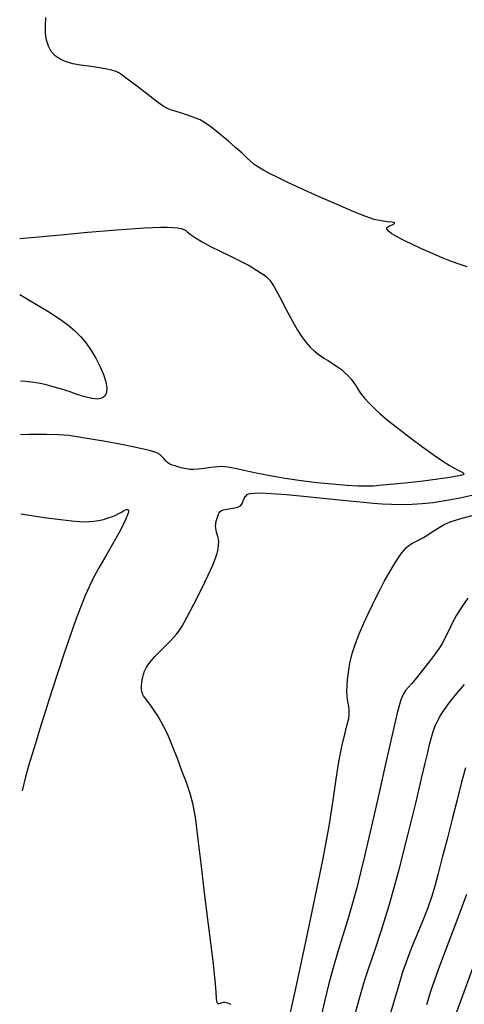
# Model space of a CAD drawing. Extents: x 356980 to 360180, y 1045812 to 1048812.
# Drawn here: x 357306 to 357381, y 1047448 to 1047614 of the extents above; entities that cross this region are included whole.
import ezdxf

# ---------------------------------------------------------------- set-up
doc = ezdxf.new("R2010")
doc.units = 0
doc.header["$MEASUREMENT"] = 0
doc.layers.add('INDEX', color=1, linetype='CONTINUOUS')
doc.layers.add('INTER', color=33, linetype='CONTINUOUS')

msp = doc.modelspace()

# ---------------------------------------------------------------- linework, layer by layer
at = {"layer": 'INDEX', "linetype": 'CONTINUOUS'}
for points, elevation in [([(357350.48, 1047442.25), (357352.26, 1047450.38), (357354.05, 1047458.71), (357354.05, 1047458.71), (357355.64, 1047466.25), (357356.97, 1047472.76), (357357.99, 1047478.2), (357357.99, 1047478.2), (357358.7, 1047482.59), (357359.21, 1047486.14), (357359.66, 1047489.08), (357359.66, 1047489.08), (357360.16, 1047491.63), (357360.65, 1047493.74), (357361.05, 1047495.33), (357361.05, 1047495.33), (357361.3, 1047496.37), (357361.4, 1047497.07), (357361.39, 1047497.68), (357361.39, 1047497.68), (357361.29, 1047498.41), (357361.16, 1047499.25), (357361.05, 1047500.11), (357361.05, 1047500.11), (357361, 1047500.94), (357361.02, 1047501.84), (357361.1, 1047502.89), (357361.1, 1047502.89), (357361.25, 1047504.19), (357361.49, 1047505.68), (357361.88, 1047507.32), (357361.88, 1047507.32), (357362.42, 1047509.02), (357363.09, 1047510.74), (357363.82, 1047512.42), (357363.82, 1047512.42), (357364.56, 1047514.02), (357365.29, 1047515.53), (357365.99, 1047516.93), (357365.99, 1047516.93), (357366.66, 1047518.23), (357367.29, 1047519.42), (357367.88, 1047520.49), (357367.88, 1047520.49), (357368.43, 1047521.46), (357368.94, 1047522.32), (357369.41, 1047523.06), (357369.41, 1047523.06), (357369.85, 1047523.7), (357370.26, 1047524.26), (357370.65, 1047524.73), (357370.65, 1047524.73), (357371.03, 1047525.15), (357371.44, 1047525.52), (357371.91, 1047525.85), (357372.48, 1047526.14), (357373.15, 1047526.46), (357373.92, 1047526.87), (357373.92, 1047526.87), (357374.8, 1047527.41), (357375.7, 1047528.01), (357376.57, 1047528.57), (357376.57, 1047528.57), (357377.37, 1047529.03), (357378.42, 1047529.47), (357380.05, 1047529.99), (357380.05, 1047529.99), (357382.47, 1047530.66)], 2390), ([(357377.83, 1047442.35), (357382.65, 1047455.51)], 2400)]:
    msp.add_lwpolyline(points, dxfattribs=dict(at, elevation=elevation))
at = {"layer": 'INTER', "color": 33, "linetype": 'CONTINUOUS'}
for points, elevation in [([(357381.27, 1047572.44), (357380.09, 1047572.83), (357378.62, 1047573.37), (357376.95, 1047574.04), (357376.95, 1047574.04), (357375.16, 1047574.8), (357373.43, 1047575.58), (357371.95, 1047576.27), (357370.85, 1047576.79), (357370.07, 1047577.19), (357369.48, 1047577.5), (357369.48, 1047577.5), (357368.98, 1047577.78), (357368.57, 1047578.04), (357368.23, 1047578.28), (357368.23, 1047578.28), (357367.98, 1047578.49), (357367.81, 1047578.7), (357367.73, 1047578.88), (357367.73, 1047578.88), (357367.74, 1047579.05), (357367.87, 1047579.21), (357368.17, 1047579.38), (357368.17, 1047579.38), (357368.62, 1047579.56), (357369.01, 1047579.74), (357369.07, 1047579.88), (357369.07, 1047579.88), (357368.62, 1047579.97), (357367.78, 1047580.06), (357366.74, 1047580.2), (357366.74, 1047580.2), (357365.61, 1047580.45), (357364.18, 1047580.93), (357362.15, 1047581.74), (357362.15, 1047581.74), (357359.34, 1047582.95), (357356.19, 1047584.34), (357353.24, 1047585.67), (357353.24, 1047585.67), (357350.95, 1047586.73), (357349.25, 1047587.55), (357347.96, 1047588.2), (357347.96, 1047588.2), (357346.92, 1047588.75), (357346.08, 1047589.24), (357345.38, 1047589.72), (357345.38, 1047589.72), (357344.78, 1047590.22), (357344.15, 1047590.82), (357343.33, 1047591.59), (357343.33, 1047591.59), (357342.24, 1047592.57), (357341.02, 1047593.63), (357339.85, 1047594.61), (357339.85, 1047594.61), (357338.9, 1047595.38), (357338.14, 1047595.98), (357337.5, 1047596.45), (357337.5, 1047596.45), (357336.9, 1047596.85), (357336.24, 1047597.22), (357335.39, 1047597.59), (357335.39, 1047597.59), (357334.29, 1047597.98), (357333.1, 1047598.36), (357332.03, 1047598.68), (357332.03, 1047598.68), (357331.24, 1047598.92), (357330.63, 1047599.18), (357330, 1047599.54), (357330, 1047599.54), (357329.24, 1047600.09), (357328.36, 1047600.77), (357327.44, 1047601.49), (357327.44, 1047601.49), (357326.55, 1047602.19), (357325.71, 1047602.84), (357324.93, 1047603.43), (357324.93, 1047603.43), (357324.24, 1047603.94), (357323.63, 1047604.39), (357323.11, 1047604.77), (357323.11, 1047604.77), (357322.65, 1047605.09), (357322.12, 1047605.35), (357321.35, 1047605.6), (357321.35, 1047605.6), (357320.25, 1047605.83), (357318.91, 1047606.05), (357317.49, 1047606.25), (357317.49, 1047606.25), (357316.11, 1047606.44), (357314.82, 1047606.67), (357313.66, 1047606.98), (357313.66, 1047606.98), (357312.67, 1047607.43), (357311.84, 1047608.02), (357311.17, 1047608.76), (357311.17, 1047608.76), (357310.68, 1047609.63), (357310.34, 1047610.66), (357310.18, 1047611.82), (357310.18, 1047611.82), (357310.17, 1047613.11), (357310.27, 1047614.46)], 2388), ([(357305.85, 1047577.21), (357308.99, 1047577.53), (357313.41, 1047577.92), (357317.3, 1047578.28), (357317.3, 1047578.28), (357320.14, 1047578.53), (357322.15, 1047578.7), (357323.77, 1047578.82), (357323.77, 1047578.82), (357325.33, 1047578.94), (357326.87, 1047579.04), (357328.3, 1047579.11), (357328.3, 1047579.11), (357329.58, 1047579.15), (357330.7, 1047579.15), (357331.65, 1047579.11), (357331.65, 1047579.11), (357332.43, 1047579.03), (357333.05, 1047578.92), (357333.5, 1047578.77), (357333.5, 1047578.77), (357333.82, 1047578.57), (357334.14, 1047578.29), (357334.65, 1047577.89), (357334.65, 1047577.89), (357335.47, 1047577.34), (357336.61, 1047576.67), (357338.03, 1047575.9), (357338.03, 1047575.9), (357339.65, 1047575.09), (357341.28, 1047574.3), (357342.7, 1047573.61), (357342.7, 1047573.61), (357343.75, 1047573.09), (357344.51, 1047572.68), (357345.13, 1047572.31), (357345.13, 1047572.31), (357345.75, 1047571.92), (357346.35, 1047571.53), (357346.91, 1047571.15), (357346.91, 1047571.15), (357347.43, 1047570.78), (357347.99, 1047570.19), (357348.72, 1047569.1), (357348.72, 1047569.1), (357349.69, 1047567.37), (357350.77, 1047565.3), (357351.8, 1047563.33), (357351.8, 1047563.33), (357352.67, 1047561.8), (357353.4, 1047560.66), (357354.09, 1047559.75), (357354.09, 1047559.75), (357354.79, 1047558.95), (357355.53, 1047558.24), (357356.3, 1047557.62), (357356.3, 1047557.62), (357357.1, 1047557.08), (357357.9, 1047556.6), (357358.67, 1047556.13), (357358.67, 1047556.13), (357359.39, 1047555.64), (357360.06, 1047555.14), (357360.66, 1047554.62), (357360.66, 1047554.62), (357361.21, 1047554.07), (357361.71, 1047553.51), (357362.14, 1047552.94), (357362.14, 1047552.94), (357362.53, 1047552.33), (357362.93, 1047551.7), (357363.4, 1047551.02), (357363.4, 1047551.02), (357363.99, 1047550.29), (357364.72, 1047549.49), (357365.58, 1047548.64), (357365.58, 1047548.64), (357366.59, 1047547.71), (357367.86, 1047546.64), (357369.5, 1047545.34), (357369.5, 1047545.34), (357371.54, 1047543.78), (357373.73, 1047542.16), (357375.69, 1047540.74), (357375.69, 1047540.74), (357377.17, 1047539.74), (357378.23, 1047539.07), (357379.02, 1047538.61), (357379.02, 1047538.61), (357379.66, 1047538.26), (357380.19, 1047537.97), (357380.57, 1047537.75), (357380.57, 1047537.75), (357380.77, 1047537.57), (357380.6, 1047537.41), (357379.85, 1047537.22), (357378.36, 1047536.97), (357376.29, 1047536.68), (357373.86, 1047536.37), (357373.86, 1047536.37), (357371.32, 1047536.09), (357368.92, 1047535.84), (357366.92, 1047535.65), (357366.92, 1047535.65), (357365.48, 1047535.53), (357364.27, 1047535.49), (357362.88, 1047535.53), (357362.88, 1047535.53), (357360.95, 1047535.64), (357358.59, 1047535.83), (357355.97, 1047536.09), (357355.97, 1047536.09), (357353.27, 1047536.42), (357350.59, 1047536.81), (357348.04, 1047537.24), (357348.04, 1047537.24), (357345.71, 1047537.7), (357343.69, 1047538.14), (357342.09, 1047538.49), (357342.09, 1047538.49), (357340.94, 1047538.72), (357340.05, 1047538.82), (357339.16, 1047538.79), (357339.16, 1047538.79), (357338.08, 1047538.67), (357336.93, 1047538.49), (357335.9, 1047538.35), (357335.9, 1047538.35), (357335.13, 1047538.29), (357334.53, 1047538.31), (357333.95, 1047538.4), (357333.95, 1047538.4), (357333.31, 1047538.55), (357332.64, 1047538.73), (357332.03, 1047538.91), (357332.03, 1047538.91), (357331.54, 1047539.06), (357331.16, 1047539.23), (357330.81, 1047539.45), (357330.81, 1047539.45), (357330.47, 1047539.78), (357330.14, 1047540.15), (357329.81, 1047540.52), (357329.81, 1047540.52), (357329.47, 1047540.84), (357328.95, 1047541.13), (357328.09, 1047541.42), (357328.09, 1047541.42), (357326.72, 1047541.76), (357324.9, 1047542.15), (357322.73, 1047542.56), (357322.73, 1047542.56), (357320.32, 1047543.01), (357317.91, 1047543.43), (357315.79, 1047543.78), (357315.79, 1047543.78), (357314.11, 1047544.03), (357312.47, 1047544.17), (357310.37, 1047544.22), (357310.37, 1047544.22), (357307.46, 1047544.2), (357306, 1047544.16)], 2386), ([(357305.89, 1047567.79), (357306.98, 1047567.13), (357306.98, 1047567.13), (357308.67, 1047566.11), (357310.59, 1047564.97), (357312.41, 1047563.82), (357312.41, 1047563.82), (357313.9, 1047562.76), (357315.1, 1047561.74), (357316.11, 1047560.7), (357316.11, 1047560.7), (357317.04, 1047559.58), (357317.89, 1047558.37), (357318.67, 1047557.07), (357318.67, 1047557.07), (357319.38, 1047555.7), (357319.95, 1047554.35), (357320.35, 1047553.11), (357320.35, 1047553.11), (357320.53, 1047552.08), (357320.49, 1047551.27), (357320.21, 1047550.69), (357320.21, 1047550.69), (357319.71, 1047550.32), (357318.98, 1047550.18), (357318.02, 1047550.26), (357318.02, 1047550.26), (357316.85, 1047550.55), (357315.55, 1047550.97), (357314.21, 1047551.43), (357314.21, 1047551.43), (357312.92, 1047551.85), (357311.68, 1047552.21), (357310.51, 1047552.52), (357310.51, 1047552.52), (357309.38, 1047552.78), (357308.21, 1047552.98), (357306.9, 1047553.13), (357306.9, 1047553.13), (357305.96, 1047553.18)], 2384), ([(357341.49, 1047448.18), (357341.21, 1047448.3), (357340.94, 1047448.4), (357340.67, 1047448.47), (357340.42, 1047448.51), (357340.16, 1047448.49), (357340.16, 1047448.49), (357339.89, 1047448.44), (357339.63, 1047448.35), (357339.4, 1047448.29), (357339.4, 1047448.29), (357339.23, 1047448.3), (357339.11, 1047448.53), (357339.02, 1047449.15), (357339.02, 1047449.15), (357338.94, 1047450.33), (357338.8, 1047452.22), (357338.53, 1047454.96), (357338.53, 1047454.96), (357338.07, 1047458.62), (357337.5, 1047462.92), (357336.92, 1047467.47), (357336.92, 1047467.47), (357336.41, 1047471.93), (357335.95, 1047475.99), (357335.52, 1047479.34), (357335.52, 1047479.34), (357335.07, 1047481.82), (357334.55, 1047483.74), (357333.94, 1047485.55), (357333.94, 1047485.55), (357333.2, 1047487.55), (357332.43, 1047489.61), (357331.72, 1047491.43), (357331.72, 1047491.43), (357331.16, 1047492.81), (357330.68, 1047493.88), (357330.22, 1047494.83), (357330.22, 1047494.83), (357329.69, 1047495.81), (357329.12, 1047496.8), (357328.53, 1047497.73), (357328.53, 1047497.73), (357327.97, 1047498.53), (357327.46, 1047499.21), (357327.04, 1047499.74), (357327.04, 1047499.74), (357326.74, 1047500.16), (357326.54, 1047500.53), (357326.44, 1047500.91), (357326.44, 1047500.91), (357326.39, 1047501.36), (357326.4, 1047501.86), (357326.44, 1047502.37), (357326.44, 1047502.37), (357326.51, 1047502.84), (357326.6, 1047503.31), (357326.72, 1047503.8), (357326.72, 1047503.8), (357326.89, 1047504.34), (357327.21, 1047504.99), (357327.77, 1047505.79), (357327.77, 1047505.79), (357328.64, 1047506.78), (357329.65, 1047507.82), (357330.59, 1047508.76), (357330.59, 1047508.76), (357331.32, 1047509.5), (357331.85, 1047510.07), (357332.28, 1047510.56), (357332.28, 1047510.56), (357332.68, 1047511.1), (357333.22, 1047511.94), (357334.02, 1047513.39), (357334.02, 1047513.39), (357335.18, 1047515.61), (357336.48, 1047518.17), (357337.63, 1047520.52), (357337.63, 1047520.52), (357338.41, 1047522.21), (357338.87, 1047523.36), (357339.13, 1047524.19), (357339.13, 1047524.19), (357339.29, 1047524.91), (357339.38, 1047525.54), (357339.4, 1047526.11), (357339.4, 1047526.11), (357339.34, 1047526.59), (357339.23, 1047527.02), (357339.12, 1047527.41), (357339.12, 1047527.41), (357339.03, 1047527.78), (357338.95, 1047528.12), (357338.9, 1047528.45), (357338.9, 1047528.45), (357338.87, 1047528.76), (357338.88, 1047529.07), (357338.92, 1047529.4), (357338.92, 1047529.4), (357339.01, 1047529.77), (357339.12, 1047530.14), (357339.23, 1047530.47), (357339.34, 1047530.73), (357339.43, 1047530.93), (357339.53, 1047531.09), (357339.53, 1047531.09), (357339.64, 1047531.25), (357339.84, 1047531.39), (357340.2, 1047531.53), (357340.2, 1047531.53), (357340.78, 1047531.65), (357341.45, 1047531.76), (357342.08, 1047531.86), (357342.08, 1047531.86), (357342.54, 1047531.95), (357342.85, 1047532.06), (357343.08, 1047532.22), (357343.08, 1047532.22), (357343.26, 1047532.47), (357343.4, 1047532.76), (357343.52, 1047533.05), (357343.52, 1047533.05), (357343.62, 1047533.29), (357343.71, 1047533.48), (357343.8, 1047533.65), (357343.8, 1047533.65), (357343.92, 1047533.81), (357344.05, 1047533.95), (357344.21, 1047534.08), (357344.21, 1047534.08), (357344.41, 1047534.2), (357344.76, 1047534.29), (357345.41, 1047534.35), (357345.41, 1047534.35), (357346.49, 1047534.36), (357348.22, 1047534.29), (357350.79, 1047534.11), (357350.79, 1047534.11), (357354.26, 1047533.78), (357358.04, 1047533.4), (357361.41, 1047533.05), (357361.41, 1047533.05), (357363.8, 1047532.8), (357365.49, 1047532.64), (357366.95, 1047532.54), (357366.95, 1047532.54), (357368.53, 1047532.47), (357370.25, 1047532.44), (357371.99, 1047532.47), (357371.99, 1047532.47), (357373.7, 1047532.58), (357375.51, 1047532.78), (357377.58, 1047533.11), (357377.58, 1047533.11), (357380.01, 1047533.56), (357382.58, 1047534.09)], 2388), ([(357306.06, 1047530.86), (357307.1, 1047530.7), (357309.99, 1047530.2), (357312.71, 1047529.87), (357312.71, 1047529.87), (357314.65, 1047529.66), (357315.91, 1047529.56), (357316.81, 1047529.52), (357317.59, 1047529.53), (357318.35, 1047529.59), (357319.12, 1047529.71), (357319.12, 1047529.71), (357319.95, 1047529.91), (357320.76, 1047530.16), (357321.47, 1047530.4), (357321.47, 1047530.4), (357322.03, 1047530.62), (357322.45, 1047530.82), (357322.8, 1047531.01), (357322.8, 1047531.01), (357323.12, 1047531.2), (357323.42, 1047531.38), (357323.67, 1047531.51), (357323.67, 1047531.51), (357323.87, 1047531.58), (357324.03, 1047531.59), (357324.13, 1047531.53), (357324.13, 1047531.53), (357324.18, 1047531.39), (357324.16, 1047531.12), (357324.03, 1047530.67), (357324.03, 1047530.67), (357323.76, 1047529.98), (357323.3, 1047529), (357322.61, 1047527.68), (357322.61, 1047527.68), (357321.65, 1047525.99), (357320.52, 1047524.05), (357319.33, 1047522.01), (357319.33, 1047522.01), (357318.16, 1047519.87), (357316.87, 1047517.1), (357315.29, 1047513.05), (357315.29, 1047513.05), (357313.34, 1047507.37), (357311.28, 1047501.03), (357309.48, 1047495.34), (357309.48, 1047495.34), (357308.22, 1047491.27), (357307.4, 1047488.54), (357306.83, 1047486.54), (357306.83, 1047486.54), (357306.5, 1047485.13), (357306.27, 1047484.17)], 2386), ([(357381.36, 1047516.66), (357380.37, 1047515.2), (357379.49, 1047513.79), (357379.49, 1047513.79), (357378.76, 1047512.44), (357378.15, 1047511.19), (357377.63, 1047510.11), (357377.63, 1047510.11), (357377.16, 1047509.18), (357376.61, 1047508.29), (357375.87, 1047507.24), (357375.87, 1047507.24), (357374.87, 1047505.92), (357373.75, 1047504.51), (357372.71, 1047503.23), (357372.71, 1047503.23), (357371.91, 1047502.25), (357371.32, 1047501.56), (357370.88, 1047501.05), (357370.88, 1047501.05), (357370.52, 1047500.54), (357370.1, 1047499.51), (357369.49, 1047497.33), (357369.49, 1047497.33), (357368.61, 1047493.6), (357367.55, 1047488.92), (357366.47, 1047484.13), (357366.47, 1047484.13), (357365.52, 1047479.91), (357364.69, 1047476.29), (357363.96, 1047473.17), (357363.96, 1047473.17), (357363.31, 1047470.42), (357362.67, 1047467.85), (357361.96, 1047465.25), (357361.96, 1047465.25), (357361.14, 1047462.49), (357360.26, 1047459.65), (357359.42, 1047456.9), (357359.42, 1047456.9), (357358.66, 1047454.33), (357357.96, 1047451.69), (357357.21, 1047448.66), (357357.21, 1047448.66), (357356.37, 1047445.04)], 2392), ([(357362.11, 1047445.56), (357363.16, 1047449.39), (357363.96, 1047452.13), (357364.74, 1047454.53), (357364.74, 1047454.53), (357365.7, 1047457.26), (357366.85, 1047460.71), (357368.23, 1047465.23), (357368.23, 1047465.23), (357369.78, 1047470.91), (357371.33, 1047476.95), (357372.65, 1047482.32), (357372.65, 1047482.32), (357373.59, 1047486.23), (357374.2, 1047488.86), (357374.61, 1047490.65), (357374.61, 1047490.65), (357374.93, 1047491.96), (357375.19, 1047492.97), (357375.43, 1047493.8), (357375.43, 1047493.8), (357375.67, 1047494.53), (357375.95, 1047495.26), (357376.3, 1047496.02), (357376.3, 1047496.02), (357376.77, 1047496.87), (357377.42, 1047497.88), (357378.31, 1047499.08), (357378.31, 1047499.08), (357379.48, 1047500.51), (357380.8, 1047502.08)], 2394), ([(357380.97, 1047488.06), (357380.31, 1047485.64), (357379.55, 1047482.66), (357378.72, 1047479.37), (357378.72, 1047479.37), (357377.87, 1047476.05), (357377.07, 1047472.92), (357376.37, 1047470.22), (357376.37, 1047470.22), (357375.81, 1047468.09), (357375.27, 1047466.28), (357374.63, 1047464.43), (357374.63, 1047464.43), (357373.79, 1047462.31), (357372.85, 1047460.04), (357371.95, 1047457.87), (357371.95, 1047457.87), (357371.18, 1047455.9), (357370.39, 1047453.6), (357369.39, 1047450.33), (357369.39, 1047450.33), (357368.02, 1047445.62)], 2396), ([(357381.17, 1047466.72), (357379.37, 1047461.9), (357377.75, 1047457.6), (357377.75, 1047457.6), (357376.61, 1047454.6), (357375.83, 1047452.46), (357375.16, 1047450.5), (357375.16, 1047450.5), (357374.42, 1047448.1)], 2398)]:
    msp.add_lwpolyline(points, dxfattribs=dict(at, elevation=elevation))

doc.saveas('drawing.dxf')
